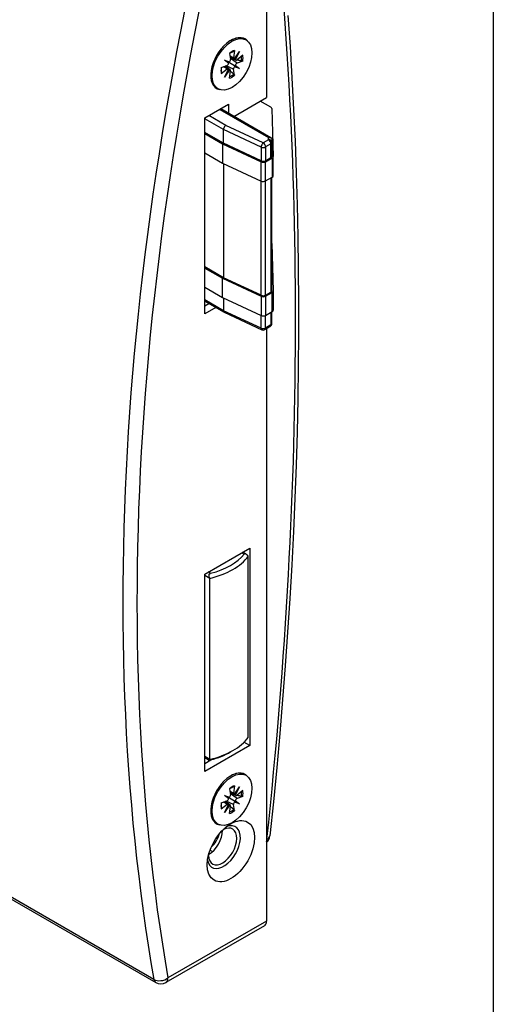
# Model space of a CAD drawing. Extents: x 0 to 197, y 0 to 285.
# Drawn here: x 179 to 197, y 184 to 220 of the extents above; entities that cross this region are included whole.
import ezdxf
from ezdxf.enums import TextEntityAlignment as Align

# ---------------------------------------------------------------- set-up
doc = ezdxf.new("R2010")
doc.units = 0
doc.header["$LTSCALE"] = 25
for name, color, linetype in [('Detail-Rahmen', 7, 'CONTINUOUS'), ('Deutsch', 4, 'CONTINUOUS'), ('Dick', 2, 'CONTINUOUS'), ('Duenn', 7, 'CONTINUOUS'), ('Schriftfeld', 7, 'CONTINUOUS')]:
    doc.layers.add(name, color=color, linetype=linetype)
doc.styles.add('ISO8', font='iso8')

# ---------------------------------------------------------------- blocks, each defined once
blk = doc.blocks.new('detail_r')
at = {"layer": 'Detail-Rahmen'}
blk.add_lwpolyline([(0, 0), (0, 285), (197, 285), (197, 0)], close=True, dxfattribs=at)
at = {"layer": 'Deutsch', "style": 'ISO8'}
blk.add_attdef('ZEICHNUNGSNAME', text='', height=5, dxfattribs=at).set_placement((98, 271), align=Align.CENTER)
at = {"layer": 'Schriftfeld', "style": 'ISO8'}
for tag, p in [('ARTIKEL-NR', (182, 265)), ('MASSSTAB', (30, 4)), ('DATUM', (98, 4))]:
    blk.add_attdef(tag, text='', height=3, dxfattribs=at).set_placement(p, align=Align.CENTER)
for tag, p in [('QUELLPFAD', (8, 12)), ('ZIELPFAD', (5, 12))]:
    blk.add_attdef(tag, p, '', height=2, rotation=90, dxfattribs=at)
blk.add_attdef('ZEICHNUNGSNUMMER', text='', height=5, dxfattribs=at).set_placement((190, 4), align=Align.RIGHT)

msp = doc.modelspace()

# ---------------------------------------------------------------- linework, layer by layer
at = {"layer": 'Dick'}
for p, q in [((188.55365397, 230.73349744), (188.55365397, 217.46879534)), ((187.79340681, 219.6146926), (187.74297374, 219.64373507)), ((187.17429951, 219.11281947), (187.21367461, 218.8880646)), ((187.34152428, 218.90714829), (187.19934287, 218.9698708)), ((187.41311817, 218.8656006), (187.20123478, 218.95907175)), ((187.36454646, 219.2223754), (187.32517135, 218.95227131)), ((187.36719249, 218.9080399), (187.54442298, 219.18109317)), ((187.54442298, 219.18109317), (187.39652897, 218.89101522)), ((187.66971961, 219.04527594), (187.45571474, 218.87651378)), ((186.86912636, 218.58424495), (187.08313123, 218.6619572)), ((186.99442298, 218.86436924), (187.17165347, 218.79543647)), ((186.99442298, 218.86436924), (187.10808997, 218.79826231)), ((187.142317, 218.74462428), (186.99442298, 218.86436924)), ((187.130174, 218.54139898), (187.004069, 218.63324709)), ((187.20176788, 218.49985129), (187.01377826, 218.63677284)), ((187.36658874, 218.64824914), (187.10959386, 218.79635758)), ((187.54442298, 218.54519074), (187.36658874, 218.64824913)), ((187.54442298, 218.54519074), (187.36719249, 218.61412351)), ((187.39652897, 218.6649357), (187.54442298, 218.54519074)), ((187.66971961, 218.82531503), (187.45571474, 218.74760278)), ((186.86912636, 218.36428404), (187.08313123, 218.5330462)), ((186.99442298, 218.22846681), (187.142317, 218.51854476)), ((187.17165347, 218.50152008), (186.99442298, 218.22846681)), ((187.17429951, 218.18718458), (187.21367461, 218.45728867)), ((187.36454646, 218.29674051), (187.32517135, 218.52149538)), ((186.74543916, 217.79486738), (186.6950061, 217.82390985)), ((187.33662649, 216.76795583), (188.55365397, 217.46879534)), ((186.25555693, 216.70747292), (187.13944041, 217.21646756)), ((187.13944041, 217.21646756), (187.13944041, 216.88150774)), ((188.71898854, 217.10835604), (188.32336477, 217.33618061)), ((188.71628855, 215.97346129), (186.84860684, 217.04898765)), ((186.87427536, 217.03420614), (186.87427536, 217.06376917)), ((188.7555834, 217.05863646), (188.80641939, 215.27289176)), ((186.25555693, 209.41086483), (186.25555693, 216.70747292)), ((186.95170831, 215.7643299), (186.25555693, 216.16521681)), ((186.25555693, 216.12449724), (186.91820586, 215.7429031)), ((186.95170831, 215.7643299), (186.95170831, 216.27529685)), ((186.91820586, 215.7429031), (188.35481114, 215.07298014)), ((186.91820586, 215.7429031), (186.91820586, 215.02754936)), ((188.35128989, 215.11167196), (186.95170831, 215.7643299)), ((188.75278878, 215.91234641), (188.75604492, 215.79796617)), ((188.75609553, 215.79440915), (188.75609553, 215.2834422)), ((186.25555693, 215.40914351), (186.91820586, 215.02754936)), ((188.80643619, 214.55635814), (188.80643619, 215.27171188)), ((186.91820586, 215.02754936), (188.35481114, 214.3576264)), ((186.95170831, 215.01192638), (186.95170831, 210.75685376)), ((188.51834329, 215.11671357), (188.71948388, 215.23254273)), ((188.52186454, 215.07802175), (188.76982454, 215.22081241)), ((188.52186454, 214.36266801), (188.76982454, 214.50545868)), ((188.75609553, 210.27596606), (188.75609553, 214.49755267)), ((188.75609553, 212.03317022), (188.80641939, 210.26541563)), ((186.95170831, 210.75685376), (186.25555693, 211.15774067)), ((186.25555693, 211.1170211), (186.91820586, 210.73542696)), ((186.91820586, 210.73542696), (188.35481114, 210.065504)), ((186.91820586, 210.02007323), (186.91820586, 210.73542696)), ((188.35128989, 210.10419582), (186.95170831, 210.75685376)), ((186.25555693, 210.40166737), (186.91820586, 210.02007323)), ((188.51834329, 210.10923743), (188.71948388, 210.22506659)), ((188.52186454, 210.07054561), (188.76982454, 210.21333628)), ((188.80643619, 210.26423574), (188.80643619, 209.54888201)), ((186.25555693, 209.88897429), (186.97635454, 209.47389456)), ((186.25555693, 209.71626162), (186.40551713, 209.80261796)), ((186.91820586, 210.02007323), (188.35481114, 209.35015026)), ((186.95170831, 210.00445024), (186.95170831, 209.53053307)), ((186.67068217, 209.64991956), (186.25555693, 209.41086483)), ((186.97921666, 209.47240663), (188.37712617, 208.82052842)), ((188.52186454, 209.35519187), (188.76982454, 209.49798254)), ((188.75609553, 209.04964537), (188.75609553, 209.49007654)), ((188.49233397, 208.82549328), (188.69347456, 208.94132244)), ((188.55365397, 208.86080512), (188.55365397, 186.79033948)), ((186.25555693, 199.7229314), (187.93493553, 200.69002122)), ((187.93493553, 200.69002122), (187.93493553, 193.3320971)), ((187.785695, 200.47122742), (187.67034448, 200.53765337)), ((187.86871333, 193.63621087), (187.86871333, 200.38097465)), ((186.25555693, 192.36500728), (186.25555693, 199.7229314)), ((186.44566093, 192.8167295), (186.44566093, 199.56149328)), ((168.87655328, 193.46385529), (184.43290246, 184.50554959)), ((187.93493553, 193.3320971), (186.25555693, 192.36500728)), ((187.93493553, 193.3320971), (187.71605816, 193.4581402)), ((187.21703466, 193.09767649), (187.30576287, 193.14916688)), ((186.25555693, 192.88375742), (186.41466125, 192.79213533)), ((186.25555693, 192.67040407), (186.4864333, 192.80335692)), ((187.79340681, 192.22686392), (187.74297374, 192.25590639)), ((187.36454646, 191.83454672), (187.32517135, 191.56444263)), ((187.36719249, 191.52021122), (187.54442298, 191.79326449)), ((187.54442298, 191.79326449), (187.39652897, 191.50318654)), ((186.99442298, 191.47654055), (187.17165347, 191.40760779)), ((186.99442298, 191.47654055), (187.10808997, 191.41043363)), ((187.142317, 191.3567956), (186.99442298, 191.47654055)), ((187.17429951, 191.72499079), (187.21367461, 191.50023592)), ((187.34152428, 191.51931961), (187.19934287, 191.58204212)), ((187.41311817, 191.47777192), (187.20123478, 191.57124307)), ((187.66971961, 191.65744726), (187.45571474, 191.4886851)), ((187.66971961, 191.43748635), (187.45571474, 191.3597741)), ((186.86912636, 191.19641627), (187.08313123, 191.27412852)), ((186.86912636, 190.97645536), (187.08313123, 191.14521752)), ((186.99442298, 190.84063813), (187.142317, 191.13071608)), ((187.17165347, 191.1136914), (186.99442298, 190.84063813)), ((187.130174, 191.1535703), (187.004069, 191.24541841)), ((187.20176788, 191.11202261), (187.01377826, 191.24894416)), ((187.36658874, 191.26042045), (187.10959386, 191.4085289)), ((187.17429951, 190.79935589), (187.21367461, 191.06945999)), ((187.36454646, 190.90891183), (187.32517135, 191.13366669)), ((187.54442298, 191.15736206), (187.36658874, 191.26042045)), ((187.54442298, 191.15736206), (187.36719249, 191.22629483)), ((187.39652897, 191.27710702), (187.54442298, 191.15736206)), ((186.74543916, 190.4070387), (186.6950061, 190.43608117)), ((188.475626, 186.61806909), (184.80717662, 184.50554959))]:
    msp.add_line(p, q, dxfattribs=at)
at = {"layer": 'Dick', "flags": 128}
for points in [[(189.35287267, 220.52462752), (189.43181884, 219.36368396), (189.50194028, 218.19697166), (189.56323147, 217.02457472), (189.61568711, 215.84657152), (189.65930565, 214.66304848), (189.69408553, 213.47409007), (189.72002561, 212.279781), (189.73712476, 211.08020796), (189.74538205, 209.87545578), (189.74479594, 208.66560697), (189.7353657, 207.45075042), (189.7170927, 206.2309684), (189.68998039, 205.00635224), (189.65403203, 203.77698727), (189.60925107, 202.54296189), (189.55564054, 201.30436326), (189.4932039, 200.0612788), (189.42194481, 198.81379702), (189.34186799, 197.56200559), (189.25298096, 196.30599479), (189.15529166, 195.0458537), (189.04880803, 193.7816731), (188.93353781, 192.51354218), (188.80948895, 191.24155112), (188.67666917, 189.96578944)], [(187.17669529, 219.09914425), (187.21914019, 219.13161906), (187.26152804, 219.1584389), (187.30312051, 219.17931122), (187.34316832, 219.19408993)], [(187.36454646, 219.2223754), (187.36426655, 219.22070119), (187.36391499, 219.21901533), (187.36349627, 219.21733074), (187.36301491, 219.2156603), (187.36247539, 219.21401701), (187.36188224, 219.21241376), (187.36123995, 219.21086351), (187.36055302, 219.20937916), (187.35982596, 219.20797365), (187.35906327, 219.20665988), (187.35824577, 219.20541116), (187.35735085, 219.20418768), (187.35638718, 219.20299774), (187.35536354, 219.2018498), (187.35428872, 219.20075241), (187.35317147, 219.19971396), (187.35202059, 219.19874299), (187.35084485, 219.19784797), (187.34965303, 219.19703735), (187.3484539, 219.19631963), (187.34722312, 219.19568427), (187.34592133, 219.1951076), (187.34455966, 219.19459204), (187.34314977, 219.19414032)], [(186.88291145, 218.39675011), (186.87573807, 218.43898275), (186.87307399, 218.48558987), (186.8751645, 218.5358464), (186.88212289, 218.58896442)], [(187.46181598, 218.88132515), (187.46783561, 218.87925072), (187.47389423, 218.87716265), (187.47999219, 218.87506084), (187.48612994, 218.87294515), (187.49230777, 218.87081544), (187.49852616, 218.86867159), (187.50478545, 218.86651344), (187.51108608, 218.86434088), (187.51742841, 218.86215372), (187.52381293, 218.85995189), (187.53023998, 218.85773518), (187.53671003, 218.85550347), (187.54322351, 218.85325662), (187.54978085, 218.85099446), (187.55638247, 218.84871685), (187.56302884, 218.84642362), (187.56972043, 218.84411464), (187.57645768, 218.84178974), (187.58324104, 218.83944874), (187.59007099, 218.83709148), (187.59694805, 218.83471783), (187.60387267, 218.83232758), (187.61084535, 218.82992058), (187.61786658, 218.82749666)], [(187.66971961, 218.82531502), (187.66809112, 218.82476827), (187.6663346, 218.82426166), (187.66447216, 218.82379935), (187.66252595, 218.82338557), (187.66051804, 218.82302443), (187.65847054, 218.82272013), (187.6564056, 218.82247686), (187.65434533, 218.82229877), (187.65229227, 218.8221889), (187.65014392, 218.82214196), (187.64790366, 218.82215522), (187.64559767, 218.82222712), (187.64325211, 218.82235604), (187.64089312, 218.82254037), (187.63854689, 218.82277851), (187.63623952, 218.82306884), (187.6339972, 218.82340976), (187.6317596, 218.82381322), (187.62945677, 218.82428913), (187.62711463, 218.82483035), (187.62475917, 218.82542976), (187.62241641, 218.82608025), (187.62011237, 218.82677468), (187.61787307, 218.82750595)], [(186.88285932, 218.39674123), (186.88316862, 218.39530308), (186.88339875, 218.39387549), (186.88354624, 218.39246975), (186.88360766, 218.39109574), (186.88358264, 218.38970365), (186.88347427, 218.38827247), (186.88328545, 218.3868139), (186.88301909, 218.38533963), (186.88267809, 218.38386137), (186.8822654, 218.38239083), (186.88178387, 218.38093969), (186.88123642, 218.37951964), (186.880626, 218.37814241), (186.87995529, 218.37681932), (186.87920013, 218.37550871), (186.87834856, 218.37418348), (186.87740938, 218.37285384), (186.87639151, 218.37153009), (186.87530373, 218.37022241), (186.87415492, 218.36894108), (186.87295395, 218.36769634), (186.87170963, 218.36649842), (186.87043082, 218.36535758), (186.86912636, 218.36428404)], [(187.33675526, 218.34059838), (187.331159, 218.34544958), (187.32560147, 218.3502674), (187.32008229, 218.35505221), (187.31460105, 218.3598043), (187.30915738, 218.36452405), (187.30375089, 218.36921176), (187.29838121, 218.37386775), (187.29304798, 218.37849239), (187.28775081, 218.38308594), (187.28248935, 218.38764873), (187.27726325, 218.39218106), (187.27207216, 218.39668325), (187.26691573, 218.4011556), (187.26179362, 218.40559842), (187.25670549, 218.41001196), (187.25165101, 218.41439654), (187.24662986, 218.41875242), (187.2416417, 218.42307992), (187.23668622, 218.42737926), (187.23176311, 218.43165078), (187.22687204, 218.4358947), (187.22201272, 218.44011128), (187.21718485, 218.44430084), (187.21238812, 218.44846358)], [(187.33675043, 218.34058806), (187.33850397, 218.33901542), (187.34025783, 218.33736807), (187.34199286, 218.33566498), (187.34368988, 218.3339251), (187.3453297, 218.33216742), (187.34689315, 218.33041087), (187.34836109, 218.32867433), (187.34977707, 218.32690215), (187.35118159, 218.32504804), (187.35256019, 218.32313391), (187.35389841, 218.32118157), (187.35518181, 218.31921292), (187.3563959, 218.31724982), (187.35752625, 218.31531412), (187.35855839, 218.31342774), (187.35948828, 218.31159223), (187.36036253, 218.30971606), (187.36118248, 218.30780295), (187.36194071, 218.30587419), (187.3626298, 218.30395107), (187.36324235, 218.30205488), (187.36377091, 218.30020685), (187.36420809, 218.2984283), (187.36454646, 218.29674052)], [(187.03546441, 216.43105795), (187.02981115, 216.42720265), (187.02361335, 216.42244939), (187.01744252, 216.41713835), (187.01157526, 216.41153412), (187.00582379, 216.40548745), (187.00023249, 216.39904226), (186.99486856, 216.39228646), (186.98975531, 216.38526404), (186.9849276, 216.37803637), (186.98041135, 216.37067075), (186.97622585, 216.36322227), (186.97238543, 216.35575081), (186.96889768, 216.34831193), (186.96576511, 216.34095604), (186.96298542, 216.33372445), (186.96055144, 216.32665738), (186.95845263, 216.31978726), (186.95667509, 216.3131419), (186.95520248, 216.30674053), (186.95400899, 216.30055647), (186.95304245, 216.29431691), (186.95231879, 216.28800457), (186.95186529, 216.28165062), (186.95170829, 216.27529728)], [(188.62866818, 215.98186803), (188.63595052, 215.98346812), (188.6430471, 215.98468958), (188.64993326, 215.98554765), (188.65658751, 215.98606477), (188.66301438, 215.9862611), (188.66945084, 215.98615013), (188.67594577, 215.98570816), (188.68246779, 215.98490636), (188.68898211, 215.98371881), (188.69544965, 215.98212417), (188.70182794, 215.98009646), (188.70807052, 215.97761644), (188.71412639, 215.97466415), (188.71994245, 215.97122626), (188.72546136, 215.96729697), (188.7306252, 215.96287353), (188.73537462, 215.95795898), (188.73965063, 215.95257043), (188.74339833, 215.94673127), (188.74656777, 215.94047797), (188.74911692, 215.93385303), (188.75101405, 215.92691512), (188.75223989, 215.91972159), (188.75278875, 215.91234737)], [(186.97921659, 209.47240635), (186.97683551, 209.47362208), (186.97456685, 209.47499159), (186.9724122, 209.47650614), (186.97037292, 209.47815887), (186.96844997, 209.47994044), (186.96664314, 209.48184123), (186.9649522, 209.48385308), (186.96337602, 209.4859657), (186.96191331, 209.48817421), (186.96056261, 209.49046414), (186.95932128, 209.49283188), (186.95818732, 209.49526617), (186.95715746, 209.49775942), (186.95622918, 209.50030382), (186.95539899, 209.50289165), (186.95466437, 209.50551318), (186.95401151, 209.50820467), (186.95343041, 209.51101799), (186.95292486, 209.51395557), (186.95250013, 209.51702092), (186.95216106, 209.52021124), (186.95191281, 209.5235279), (186.95176024, 209.52697005), (186.95170829, 209.53053311)], [(187.72019526, 200.46689479), (187.72441324, 200.47154945), (187.72918292, 200.47545249), (187.73447451, 200.47850658), (187.74026843, 200.48064863), (187.74650722, 200.48182594), (187.75311087, 200.48201404), (187.75999619, 200.48122643), (187.76707968, 200.47950232), (187.77427177, 200.47690902), (187.78149635, 200.47352724), (187.78869427, 200.46944097), (187.79582293, 200.46473221), (187.80284428, 200.45947726), (187.80971011, 200.45376777), (187.81643306, 200.44763766), (187.82298468, 200.44115699), (187.82935813, 200.43436794), (187.83554657, 200.42731441), (187.84154768, 200.42002756), (187.8473635, 200.41253281), (187.85298807, 200.40486033), (187.85842381, 200.39702779), (187.86366247, 200.38906498), (187.8687133, 200.38097506)], [(186.44566094, 199.5614937), (186.44084977, 199.56972157), (186.43633701, 199.5781108), (186.43214366, 199.58665045), (186.42828622, 199.59534438), (186.42479752, 199.60416525), (186.42169408, 199.61313085), (186.41901513, 199.62220895), (186.4167942, 199.63139158), (186.41507313, 199.64064815), (186.41389439, 199.64996274), (186.41330728, 199.65930506), (186.41336513, 199.66862777), (186.41412451, 199.67788187), (186.41563621, 199.68697455), (186.41795629, 199.69585894), (186.42112189, 199.70441811), (186.42515439, 199.71254228), (186.43004843, 199.72011305), (186.43577524, 199.72702663), (186.44227076, 199.73318233), (186.44943799, 199.73850326), (186.45717588, 199.74295169), (186.46537481, 199.74651787), (186.47391951, 199.74921232)], [(186.47391951, 192.80006205), (186.46537165, 192.79789925), (186.45718199, 192.79597841), (186.44943809, 192.79432591), (186.44226601, 192.79297451), (186.43577324, 192.79194539), (186.43004859, 192.79125151), (186.42515244, 192.79089273), (186.42111493, 192.79086046), (186.41795619, 192.7911343), (186.41563737, 192.79169162), (186.41412346, 192.7925043), (186.41336518, 192.79354525), (186.41330655, 192.79478549), (186.4138927, 192.7962065), (186.41507318, 192.7977865), (186.41679683, 192.7995048), (186.41901439, 192.80134198), (186.42169403, 192.80329125), (186.42479504, 192.805337), (186.42828901, 192.80747143), (186.43214371, 192.80968329), (186.43633838, 192.81196829), (186.44084883, 192.81431784), (186.44566094, 192.81672953)], [(187.17669529, 191.71131557), (187.21914019, 191.74379038), (187.26152804, 191.77061021), (187.30312051, 191.79148254), (187.34316832, 191.80626125)], [(187.36454646, 191.83454672), (187.36426655, 191.83287251), (187.36391499, 191.83118664), (187.36349627, 191.82950205), (187.36301491, 191.82783162), (187.36247539, 191.82618832), (187.36188224, 191.82458508), (187.36123995, 191.82303482), (187.36055302, 191.82155048), (187.35982596, 191.82014496), (187.35906327, 191.8188312), (187.35824577, 191.81758248), (187.35735085, 191.816359), (187.35638718, 191.81516906), (187.35536354, 191.81402111), (187.35428872, 191.81292373), (187.35317147, 191.81188528), (187.35202059, 191.81091431), (187.35084485, 191.81001929), (187.34965303, 191.80920867), (187.3484539, 191.80849095), (187.34722312, 191.80785559), (187.34592133, 191.80727891), (187.34455966, 191.80676336), (187.34314977, 191.80631163)], [(187.46181598, 191.49349647), (187.46783561, 191.49142203), (187.47389423, 191.48933397), (187.47999219, 191.48723216), (187.48612994, 191.48511646), (187.49230777, 191.48298676), (187.49852616, 191.4808429), (187.50478545, 191.47868475), (187.51108608, 191.47651219), (187.51742841, 191.47432504), (187.52381293, 191.47212321), (187.53023998, 191.46990649), (187.53671003, 191.46767479), (187.54322351, 191.46542794), (187.54978085, 191.46316578), (187.55638247, 191.46088816), (187.56302884, 191.45859494), (187.56972043, 191.45628596), (187.57645768, 191.45396106), (187.58324104, 191.45162006), (187.59007099, 191.4492628), (187.59694805, 191.44688915), (187.60387267, 191.4444989), (187.61084535, 191.4420919), (187.61786658, 191.43966798)], [(187.66971961, 191.43748634), (187.66809112, 191.43693959), (187.6663346, 191.43643298), (187.66447216, 191.43597067), (187.66252595, 191.43555688), (187.66051804, 191.43519575), (187.65847054, 191.43489145), (187.6564056, 191.43464817), (187.65434533, 191.43447009), (187.65229227, 191.43436022), (187.65014392, 191.43431327), (187.64790366, 191.43432654), (187.64559767, 191.43439844), (187.64325211, 191.43452736), (187.64089312, 191.43471169), (187.63854689, 191.43494983), (187.63623952, 191.43524016), (187.6339972, 191.43558108), (187.6317596, 191.43598454), (187.62945677, 191.43646044), (187.62711463, 191.43700167), (187.62475917, 191.43760108), (187.62241641, 191.43825157), (187.62011237, 191.43894599), (187.61787307, 191.43967727)], [(186.88291145, 191.00892143), (186.87573807, 191.05115406), (186.87307399, 191.09776118), (186.8751645, 191.14801772), (186.88212289, 191.20113574)], [(187.33675526, 190.95276969), (187.331159, 190.95762089), (187.32560147, 190.96243872), (187.32008229, 190.96722353), (187.31460105, 190.97197561), (187.30915738, 190.97669537), (187.30375089, 190.98138308), (187.29838121, 190.98603907), (187.29304798, 190.99066371), (187.28775081, 190.99525726), (187.28248935, 190.99982005), (187.27726325, 191.00435238), (187.27207216, 191.00885457), (187.26691573, 191.01332692), (187.26179362, 191.01776974), (187.25670549, 191.02218327), (187.25165101, 191.02656785), (187.24662986, 191.03092373), (187.2416417, 191.03525123), (187.23668622, 191.03955057), (187.23176311, 191.0438221), (187.22687204, 191.04806602), (187.22201272, 191.0522826), (187.21718485, 191.05647216), (187.21238812, 191.06063489)], [(186.88285932, 191.00891255), (186.88316862, 191.0074744), (186.88339875, 191.00604681), (186.88354624, 191.00464106), (186.88360766, 191.00326706), (186.88358264, 191.00187497), (186.88347427, 191.00044379), (186.88328545, 190.99898522), (186.88301909, 190.99751095), (186.88267809, 190.99603269), (186.8822654, 190.99456215), (186.88178387, 190.99311101), (186.88123642, 190.99169096), (186.880626, 190.99031373), (186.87995529, 190.98899064), (186.87920013, 190.98768003), (186.87834856, 190.9863548), (186.87740938, 190.98502516), (186.87639151, 190.9837014), (186.87530373, 190.98239372), (186.87415492, 190.98111239), (186.87295395, 190.97986765), (186.87170963, 190.97866974), (186.87043082, 190.9775289), (186.86912636, 190.97645536)], [(187.33675043, 190.95275938), (187.33850397, 190.95118674), (187.34025783, 190.94953939), (187.34199286, 190.94783629), (187.34368988, 190.94609642), (187.3453297, 190.94433874), (187.34689315, 190.94258218), (187.34836109, 190.94084565), (187.34977707, 190.93907346), (187.35118159, 190.93721936), (187.35256019, 190.93530523), (187.35389841, 190.93335289), (187.35518181, 190.93138424), (187.3563959, 190.92942114), (187.35752625, 190.92748544), (187.35855839, 190.92559906), (187.35948828, 190.92376355), (187.36036253, 190.92188738), (187.36118248, 190.91997427), (187.36194071, 190.9180455), (187.3626298, 190.91612239), (187.36324235, 190.9142262), (187.36377091, 190.91237816), (187.36420809, 190.91059962), (187.36454646, 190.90891183)]]:
    msp.add_lwpolyline(points, dxfattribs=at)
at = {"layer": 'Dick'}
for centre, radius, start, end in [((188.63109553, 215.79440915), 0.125, 0, 1.630637119), ((188.63109553, 209.04964537), 0.125, 299.935992262, 0), ((188.42995494, 208.9338162), 0.125, 244.999249236, 299.935992262), ((188.30381295, 190.00583025), 0.375, 311.777733363, 353.87052787), ((184.62003954, 184.83051837), 0.375, 240.064007738, 299.935992262)]:
    msp.add_arc(centre, radius, start, end, dxfattribs=at)
for centre, major_axis, ratio, start_param, end_param in [((187.22782875, 218.72873251), (-0.53022172, -0.9207449), 0.5780931159, 2.9517158262, 6.4730621346), ((187.21898992, 218.73382246), (0.52398382, 0.90991261), 0.5780931159, 0, 0.7814199753), ((187.37496014, 218.97035126), (-0.03572765, -0.06204207), 0.5780931159, 5.3138968311, 6.9126047727), ((187.09229195, 218.72479762), (0.03572765, 0.06204207), 0.5780931159, 3.7431005043, 5.3418084459), ((187.20502611, 218.81362402), (0.116156, 0.00747579), 0.1439768635, 3.7159013096, 4.411719869), ((187.14338454, 218.70685786), (-0.0517046, 0.10418057), 0.1424721455, 5.0117881163, 5.7076066757), ((187.16388583, 218.84880165), (0.03572765, 0.06204207), 0.5780931159, 4.0791020981, 5.6778100396), ((187.37496014, 218.56075833), (-0.03572765, -0.06204207), 0.5780931159, 4.0791020981, 5.6778100396), ((187.42515472, 218.54333972), (0.0579458, -0.10530963), 0.2089630091, 3.1709110157, 3.8667295751), ((187.48679629, 218.65010587), (-0.12024658, -0.0026289), 0.2103159009, 5.5568774325, 6.2526959919), ((187.48679629, 218.90461554), (0.11643238, -0.06069181), 0.4951366032, 3.7689701061, 4.1158863374), ((187.44655402, 218.92880358), (-0.03572765, -0.06204207), 0.5780931159, 5.6498984248, 7.2486063664), ((187.44655402, 218.68476236), (-0.03572765, -0.06204207), 0.5780931159, 3.7431005043, 5.3418084459), ((187.21898992, 218.73382246), (-0.52398382, -0.90991261), 0.5780931159, 5.5017653319, 6.2831853072), ((187.09229195, 218.4807564), (0.03572765, 0.06204207), 0.5780931159, 5.6498984248, 7.2486063664), ((187.20502611, 218.41657608), (-0.11080338, 0.07044263), 0.4950268039, 5.3086894923, 5.6555076901), ((187.16388583, 218.43920872), (0.03572765, 0.06204207), 0.5780931159, 5.3138968311, 6.9126047727), ((188.63060019, 217.05745657), (0.125, 0), 0.575861701, 0.0163919743, 0.7853981634), ((188.63109553, 215.2834422), (0.125, 0), 0.575861701, 5.4977871438, 6.2831853072), ((188.68143619, 215.27171188), (0.125, 0), 0.575861701, 5.4977871438, 6.2995772815), ((188.42995494, 215.16761303), (0.125, 0), 0.575861701, 4.0317105721, 5.4977871438), ((188.43347619, 215.12892121), (-0.125, 0), 0.575861701, 0.8901179185, 2.3561944902), ((188.68143619, 214.55635814), (0.125, 0), 0.575861701, 5.4977871438, 6.2831853072), ((188.43347619, 214.41356748), (-0.125, 0), 0.575861701, 0.8901179185, 2.3561944902), ((188.63109553, 210.27596606), (0.125, 0), 0.575861701, 5.4977871438, 6.2831853072), ((188.68143619, 210.26423574), (0.125, 0), 0.575861701, 5.4977871438, 6.2995772815), ((188.42995494, 210.16013689), (0.125, 0), 0.575861701, 4.0317105721, 5.4977871438), ((188.43347619, 210.12144507), (-0.125, 0), 0.575861701, 0.8901179185, 2.3561944902), ((188.68143619, 209.54888201), (0.125, 0), 0.575861701, 5.4977871438, 6.2831853072), ((188.43347619, 209.40609134), (-0.125, 0), 0.575861701, 0.8901179185, 2.3561944902), ((185.43796471, 200.96126831), (-2.63134766, 0), 0.575861701, 1.9637928556, 2.7485961248), ((185.43796471, 201.0634617), (-2.50634766, 0), 0.575861701, 1.9969070652, 2.7154819152), ((185.43796471, 194.21650453), (-2.63134766, 0), 0.575861701, 1.9637928556, 2.7485961248), ((185.43796471, 194.11431114), (-2.50634766, 0), 0.575861701, 1.9969070652, 2.3600470363), ((187.22782875, 191.34090383), (-0.53022172, -0.9207449), 0.5780931159, 2.9517158262, 6.4730621346), ((187.21898992, 191.34599378), (0.52398382, 0.90991261), 0.5780931159, 0, 0.7814199753), ((187.16388583, 191.46097297), (0.03572765, 0.06204207), 0.5780931159, 4.0791020981, 5.6778100396), ((187.37496014, 191.58252258), (-0.03572765, -0.06204207), 0.5780931159, 5.3138968311, 6.9126047727), ((187.48679629, 191.51678686), (0.11643238, -0.06069181), 0.4951366032, 3.7689701061, 4.1158863374), ((187.44655402, 191.5409749), (-0.03572765, -0.06204207), 0.5780931159, 5.6498984248, 7.2486063664), ((187.09229195, 191.33696893), (0.03572765, 0.06204207), 0.5780931159, 3.7431005043, 5.3418084459), ((187.09229195, 191.09292772), (0.03572765, 0.06204207), 0.5780931159, 5.6498984248, 7.2486063664), ((187.20502611, 191.42579533), (0.116156, 0.00747579), 0.1439768635, 3.7159013096, 4.411719869), ((187.14338454, 191.31902918), (-0.0517046, 0.10418057), 0.1424721455, 5.0117881163, 5.7076066757), ((187.20502611, 191.0287474), (-0.11080338, 0.07044263), 0.4950268039, 5.3086894923, 5.6555076901), ((187.16388583, 191.05138003), (0.03572765, 0.06204207), 0.5780931159, 5.3138968311, 6.9126047727), ((187.37496014, 191.17292965), (-0.03572765, -0.06204207), 0.5780931159, 4.0791020981, 5.6778100396), ((187.42515472, 191.15551103), (0.0579458, -0.10530963), 0.2089630091, 3.1709110157, 3.8667295751), ((187.48679629, 191.26227719), (-0.12024658, -0.0026289), 0.2103159009, 5.5568774325, 6.2526959919), ((187.44655402, 191.29693368), (-0.03572765, -0.06204207), 0.5780931159, 3.7431005043, 5.3418084459), ((187.21898992, 191.34599378), (-0.52398382, -0.90991261), 0.5780931159, 5.5017653319, 6.2831853072), ((186.96266371, 189.5519278), (-0.43665319, -0.75826051), 0.5780931159, 5.6914200986, 10.0165431694), ((186.91846954, 189.57737754), (-0.37427416, -0.64993758), 0.5780931159, 5.551809869, 10.1561533989), ((186.38813945, 189.88277432), (0.37427416, 0.64993758), 0.5780931159, 3.9449453997, 5.4798325611), ((186.38813945, 189.98398156), (-0.31189513, -0.54161465), 0.5780931159, 1.0295362047, 2.012672285), ((188.28848892, 186.94303788), (0.18713708, -0.32496879), 0.5780931159, 0, 0.7873318718)]:
    msp.add_ellipse(centre, major_axis=major_axis, ratio=ratio, start_param=start_param, end_param=end_param, dxfattribs=at)
for centre, major_axis in [((187.26942298, 218.70477999), (0.52398382, 0.90991261)), ((187.26942298, 191.31695131), (0.52398382, 0.90991261)), ((187.22782875, 189.39922941), (0.62379026, 1.0832293))]:
    msp.add_ellipse(centre, major_axis=major_axis, ratio=0.5780931159, dxfattribs=at)
at = {"layer": 'Duenn'}
for p, q in [((187.32517135, 218.95227131), (187.19060404, 219.01975247)), ((187.08313123, 218.5330462), (186.95662119, 218.61601722)), ((187.32517135, 218.52149538), (187.050341, 218.65004998)), ((187.45571474, 218.74760278), (187.20811453, 218.91980181)), ((187.03546442, 216.43105723), (186.40550887, 216.7938245)), ((186.81209527, 217.02796204), (188.62866825, 215.98186724)), ((186.95170831, 216.27529685), (186.25555693, 216.67618377)), ((188.42995494, 215.78077338), (187.03546442, 216.43105723)), ((188.35128989, 215.62263891), (186.95170831, 216.27529685)), ((188.63109553, 215.89660254), (188.42995494, 215.78077338)), ((188.71948388, 215.74350969), (188.51834329, 215.62768052)), ((188.51834329, 215.62768052), (188.51834329, 215.11671357)), ((188.63109553, 215.89660254), (188.62866825, 215.98186724)), ((188.71948388, 215.23254273), (188.71948388, 215.74350969)), ((188.35128989, 215.62263891), (188.35128989, 215.11167196)), ((188.35481114, 214.3576264), (188.35481114, 215.07298014)), ((188.52186454, 214.36266801), (188.52186454, 215.07802175)), ((188.76982454, 215.22081241), (188.76982454, 214.50545868)), ((188.35128989, 210.10419582), (188.35128989, 214.35926845)), ((188.51834329, 210.10923743), (188.51834329, 214.36071801)), ((188.71948388, 214.47646943), (188.71948388, 210.22506659)), ((188.76982454, 209.49798254), (188.76982454, 210.21333628)), ((186.95170831, 209.53053307), (186.25555693, 209.93141999)), ((188.35481114, 210.065504), (188.35481114, 209.35015026)), ((188.52186454, 210.07054561), (188.52186454, 209.35519187)), ((188.35128989, 208.87787513), (186.95170831, 209.53053307)), ((188.71948388, 209.46899329), (188.71948388, 208.99874591)), ((188.35128989, 208.87787513), (188.35128989, 209.35179231)), ((188.51834329, 208.88291674), (188.51834329, 209.35324187)), ((188.71948388, 208.99874591), (188.51834329, 208.88291674)), ((187.63383291, 200.51662775), (187.72019524, 200.46689499)), ((186.44566093, 199.56149328), (186.25555693, 199.67096689)), ((186.47391954, 199.74921255), (186.38755721, 199.79894531)), ((184.35921757, 184.62506063), (168.80286838, 193.58336633)), ((186.44566093, 192.8167295), (186.25555693, 192.92620311)), ((187.32517135, 191.56444263), (187.19060404, 191.63192379)), ((187.45571474, 191.3597741), (187.20811453, 191.53197313)), ((187.08313123, 191.14521752), (186.95662119, 191.22818854)), ((187.32517135, 191.13366669), (187.050341, 191.2622213)), ((188.568978, 189.85313186), (188.55365397, 189.84430734)), ((186.45021756, 189.4372662), (186.54188253, 189.38447985)), ((188.55365397, 186.79033948), (184.88520458, 184.67781998))]:
    msp.add_line(p, q, dxfattribs=at)
for centre, major_axis, ratio, start_param, end_param in [((253.91174381, 239.41379224), (-49.90322116, -86.65834361), 0.5780931159, 5.1283619358, 5.6770916637), ((254.17690886, 239.26109385), (49.71608408, 86.33337483), 0.5780931159, 1.9867692823, 2.5354990101), ((66.15785818, 138.09229598), (-87.14349995, -151.32713254), 0.5780931159, 2.2226787425, 2.4867853511), ((187.26942298, 218.70477999), (-0.29037146, -0.50423818), 0.5780931159, 3.6917519081, 4.158362309), ((187.24925572, 218.71639354), (-0.2673715, -0.46429811), 0.5780931159, 2.1211979315, 2.5301745144), ((187.26942298, 218.70477999), (0.29037146, 0.50423818), 0.5780931159, 5.2625482349, 5.7291586358), ((187.26942298, 218.70477999), (-0.29037146, -0.50423818), 0.5780931159, 5.2625482349, 5.7291586358), ((187.26942298, 218.70477999), (0.29037146, 0.50423818), 0.5780931159, 3.6917519081, 4.158362309), ((187.24925572, 218.71639354), (-0.2673715, -0.46429811), 0.5780931159, 0.6077156263, 1.0165273052), ((188.42995494, 215.67857998), (-0.05282877, -0.11328778), 0.5144990763, 3.8779128534, 5.4487091802), ((188.42995494, 215.67857998), (-0.125, 0), 0.575861701, 0.8901179185, 2.3561944902), ((188.42995494, 215.67857998), (0.06237903, -0.10832293), 0.5780931159, 0.7873318718, 2.3581281986), ((188.63109553, 215.79440915), (0.12494938, 0.00355702), 0.8174372911, 0, 1.5475299884), ((188.63109553, 215.79440915), (0.06237903, -0.10832293), 0.5780931159, 0.7873318718, 2.3581281986), ((188.63109553, 215.79440915), (0.125, 0), 0.575861701, 5.4977871438, 6.2831853072), ((188.63109553, 209.04964537), (0.125, 0), 0.575861701, 5.4977871438, 6.2831853072), ((188.42995494, 208.9338162), (-0.125, 0), 0.575861701, 0.8901179185, 2.3561944902), ((188.42995494, 208.9338162), (-0.05282877, -0.11328778), 0.5144990763, 5.4487091802, 6.2831853072), ((188.42995494, 208.9338162), (0.06237903, -0.10832293), 0.5780931159, 0, 0.7873318718), ((188.63109553, 209.04964537), (0.06237903, -0.10832293), 0.5780931159, 0, 0.7873318718), ((187.26942298, 191.31695131), (-0.29037146, -0.50423818), 0.5780931159, 3.6917519081, 4.158362309), ((187.24925572, 191.32856486), (-0.2673715, -0.46429811), 0.5780931159, 2.1211979315, 2.5301745144), ((187.26942298, 191.31695131), (0.29037146, 0.50423818), 0.5780931159, 5.2625482349, 5.7291586358), ((187.26942298, 191.31695131), (-0.29037146, -0.50423818), 0.5780931159, 5.2625482349, 5.7291586358), ((187.26942298, 191.31695131), (0.29037146, 0.50423818), 0.5780931159, 3.6917519081, 4.158362309), ((187.24925572, 191.32856486), (-0.2673715, -0.46429811), 0.5780931159, 0.6077156263, 1.0165273052), ((188.30381295, 190.00583025), (0.37285618, -0.04004082), 0.4950363428, 5.5552397848, 6.2831853072), ((188.30381295, 190.00583025), (0.18713708, -0.32496879), 0.5780931159, 0.4457008114, 0.7873318718), ((184.62003954, 184.83051837), (-0.36942317, -0.0644323), 0.6706297422, 0.6772173315, 2.2480136583), ((184.62003954, 184.83051837), (-0.18713708, -0.32496879), 0.5780931159, 5.6770916637, 6.2831853072), ((184.62003954, 184.83051837), (0.18713708, -0.32496879), 0.5780931159, 0, 0.7873318718)]:
    msp.add_ellipse(centre, major_axis=major_axis, ratio=ratio, start_param=start_param, end_param=end_param, dxfattribs=at)

# ---------------------------------------------------------------- block references
at = {"layer": 'Detail-Rahmen'}
msp.add_blockref('detail_r', (0, 0), dxfattribs=at)

doc.saveas('drawing.dxf')
